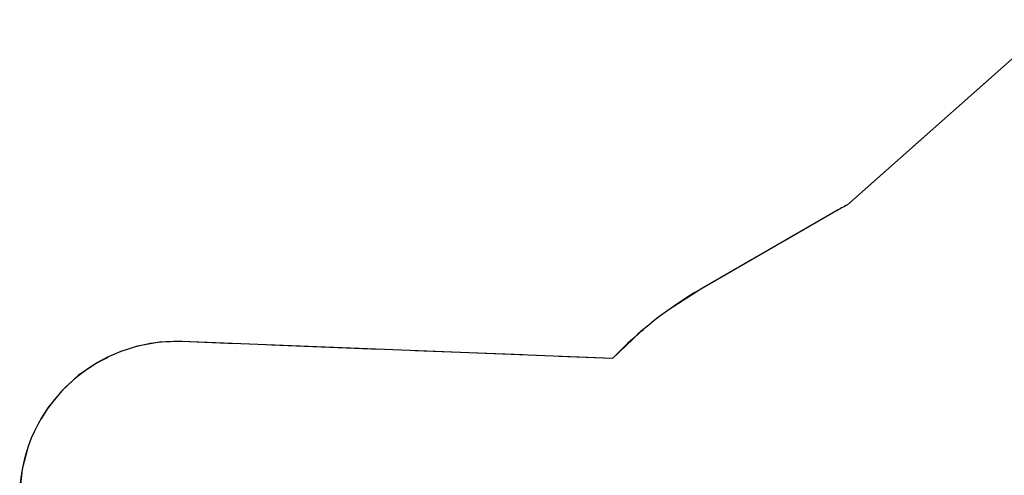
# Model space of a CAD drawing. Units: inches. Extents: x 62 to 237, y -7 to 217.
# Drawn here: x 71 to 122, y 86 to 109 of the extents above; entities that cross this region are included whole.
import ezdxf

# ---------------------------------------------------------------- set-up
doc = ezdxf.new("R2010")
doc.units = ezdxf.units.IN
doc.header["$MEASUREMENT"] = 0
doc.layers.add('Ebene 1', color=7, linetype='Continuous')

# ---------------------------------------------------------------- blocks, each defined once
blk = doc.blocks.new('block 2')
at = {"layer": 'Ebene 1', "color": 179, "lineweight": 25, "true_color": 0x1a171b}
for points in [[(124.267, 109.434), (113.541, 99.932)], [(120.915, 106.464), (116.893, 102.901)], [(115.552, 101.713), (113.541, 99.932)], [(112.956, 99.607), (106.027, 95.607)], [(112.956, 99.607), (110.358, 98.107)], [(113.174, 99.73), (112.956, 99.607)], [(113.541, 99.932), (113.321, 99.812)], [(108.626, 97.107), (106.027, 95.607)], [(106.027, 95.607), (104.407, 94.565), (104.218, 94.416)], [(103.083, 93.522), (102.894, 93.373), (101.501, 92.042)], [(79.42, 92.911), (78.279, 92.874), (77.155, 92.675), (77.087, 92.653)], [(101.501, 92.042), (79.42, 92.911)], [(82.18, 92.802), (79.42, 92.911)], [(89.54, 92.513), (84.02, 92.73)], [(96.901, 92.223), (91.381, 92.44)], [(75.623, 92.097), (75.048, 91.812), (74.108, 91.164), (73.27, 90.39), (72.551, 89.503), (72.221, 88.952)], [(101.501, 92.042), (98.741, 92.15)], [(71.552, 87.536), (71.524, 87.471), (71.238, 86.366), (71.112, 85.231)]]:
    blk.add_lwpolyline(points, dxfattribs=at)
for points in [[(113.541, 99.932), (113.344, 99.826), (113.149, 99.718), (112.956, 99.607)], [(106.027, 95.607), (104.356, 94.641), (102.831, 93.441), (101.501, 92.042)], [(79.42, 92.911), (75.035, 93.083), (71.284, 89.617), (71.112, 85.231)]]:
    blk.add_open_spline(points, degree=3, dxfattribs=at)

msp = doc.modelspace()

# ---------------------------------------------------------------- block references
at = {"layer": 'Ebene 1'}
msp.add_blockref('block 2', (0, 0), dxfattribs=at)

doc.saveas('drawing.dxf')
